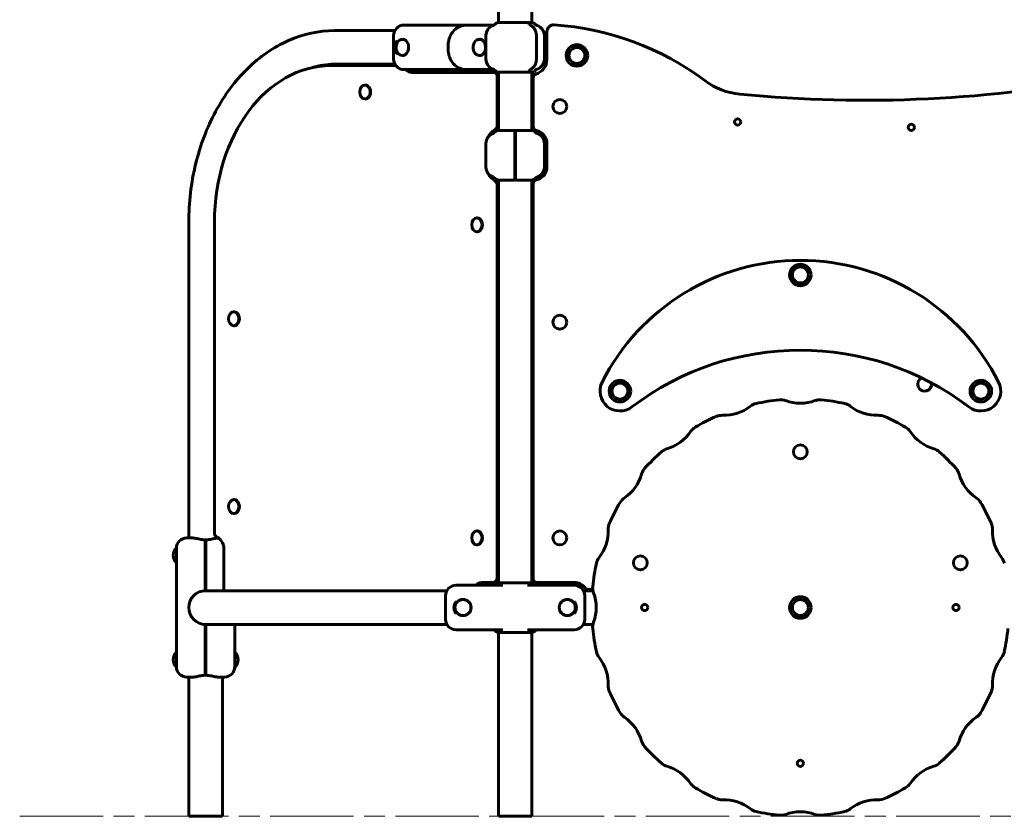
# Model space of a CAD drawing. Units: millimetres. Extents: x 2410 to 8298, y 685 to 8334.
# Drawn here: x 2410 to 3825, y 5676 to 6821 of the extents above; entities that cross this region are included whole.
import ezdxf

# ---------------------------------------------------------------- set-up
doc = ezdxf.new("R2010")
doc.units = ezdxf.units.MM
doc.header["$LTSCALE"] = 30
doc.linetypes.add('CHAIN', pattern=[0.3543, 0.2362, -0.0295, 0.0591, -0.0295])
doc.linetypes.add('DOUBLE_DASH_CHAIN', pattern=[1.2403, 0.6614, -0.0827, 0.1654, -0.0827, 0.1654, -0.0827])
doc.layers.add('Płaszczyzna konstrukcyjna (ISO)', color=7, linetype='DOUBLE_DASH_CHAIN', lineweight=18)
doc.layers.add('Widoczne (ISO)', color=7, linetype='Continuous', lineweight=60)

msp = doc.modelspace()

# ---------------------------------------------------------------- linework, layer by layer
at = {"layer": 'Płaszczyzna konstrukcyjna (ISO)', "linetype": 'CHAIN', "ltscale": 16.934801}
msp.add_line((2409.7, 5676.2), (5249.7, 5676.2), dxfattribs=at)
at = {"layer": 'Widoczne (ISO)'}
for p, q in [((3097.8, 6816.8), (3097.8, 6836.2)), ((3146.1, 6816.8), (3146.1, 6836.2)), ((2995.7, 6813.2), (2962.2, 6813.2)), ((3006.4, 6813.2), (2995.7, 6813.2)), ((3021, 6813.2), (3006.4, 6813.2)), ((3044.6, 6813.2), (3021, 6813.2)), ((3046.9, 6813.2), (3044.6, 6813.2)), ((3050.1, 6813), (3058.6, 6813)), ((3088.6, 6813.2), (3060.5, 6813.2)), ((3091.7, 6813.2), (3088.6, 6813.2)), ((3139.8, 6816.8), (3096.8, 6816.8)), ((3147.1, 6816.8), (3141.4, 6816.8)), ((2863.6, 6805.3), (2949, 6805.3)), ((2947.2, 6764.2), (2947.2, 6798.2)), ((3079.9, 6764.2), (3079.9, 6798.2)), ((3152.4, 6764.2), (3152.4, 6798.2)), ((3163.9, 6798.2), (3163.9, 6764.2)), ((3167.5, 6803.5), (3167.5, 6764.2)), ((2961.8, 6792.7), (2959.5, 6792.7)), ((3025.5, 6779.2), (3025.5, 6783.2)), ((3072.5, 6792.7), (3070.2, 6792.7)), ((2961.8, 6769.7), (2959.5, 6769.7)), ((3072.5, 6769.7), (3070.2, 6769.7)), ((2950.3, 6755), (2856.9, 6755)), ((2863.6, 6757), (2897.1, 6757)), ((2897.1, 6757), (2926.8, 6757)), ((2897.1, 6755), (2897.1, 6757)), ((2926.8, 6757), (2926.8, 6755)), ((2928.2, 6757), (2926.8, 6757)), ((2928.2, 6757), (2949, 6757)), ((2929.5, 6755), (2929.5, 6757)), ((2962.2, 6749.2), (2995.7, 6749.2)), ((3092.2, 6745.2), (2973.6, 6745.2)), ((2995.7, 6749.2), (3006.4, 6749.2)), ((3006.4, 6749.2), (3021, 6749.2)), ((3021, 6749.2), (3044.6, 6749.2)), ((3044.6, 6749.2), (3046.9, 6749.2)), ((3058.6, 6749.3), (3050.1, 6749.3)), ((3060.5, 6749.2), (3088.6, 6749.2)), ((3088.6, 6749.2), (3091.7, 6749.2)), ((3097.5, 6745.2), (3092.2, 6745.2)), ((3095.9, 6668.5), (3095.9, 6740.2)), ((3096.8, 6745.5), (3139.8, 6745.5)), ((3097.8, 6661.8), (3097.8, 6745.5)), ((3141.4, 6745.5), (3147.1, 6745.5)), ((3146.1, 6716.2), (3146.1, 6745.5)), ((3147.9, 6737.9), (3147.9, 6666.9)), ((2906.6, 6727), (2906, 6727)), ((3147.9, 6722.2), (3146.1, 6723)), ((3146.1, 6676.2), (3146.1, 6716.2)), ((3146.1, 6716.2), (3147.9, 6716.2)), ((2906.6, 6707), (2906, 6707)), ((3147.9, 6676.2), (3146.1, 6676.2)), ((3146.1, 6661.8), (3146.1, 6676.2)), ((3120.8, 6661.8), (3096.8, 6661.8)), ((3121.4, 6658.3), (3121.4, 6661.1)), ((3121.4, 6656.5), (3121.4, 6658.3)), ((3121.4, 6643.2), (3121.4, 6656.5)), ((3122.4, 6661.1), (3122.4, 6658.3)), ((3122.4, 6658.3), (3122.4, 6656.5)), ((3122.4, 6656.5), (3122.4, 6643.2)), ((3147.1, 6661.8), (3123.1, 6661.8)), ((3151.4, 6662.1), (3154.3, 6661.2)), ((3156, 6660.5), (3159.3, 6654)), ((3079.9, 6609.2), (3079.9, 6643.2)), ((3121.4, 6609.2), (3121.4, 6643.2)), ((3122.4, 6643.2), (3122.4, 6609.2)), ((3163.8, 6644.8), (3167.5, 6637.4)), ((3163.9, 6643.2), (3163.9, 6609.2)), ((3167.5, 6643.2), (3167.5, 6609.2)), ((3163.9, 6637.7), (3164, 6637.7)), ((3163.9, 6614.7), (3164, 6614.7)), ((3166.2, 6616.6), (3167.5, 6615.9)), ((3121.4, 6595.8), (3121.4, 6609.2)), ((3122.4, 6609.2), (3122.4, 6595.8)), ((3165.2, 6603.8), (3163.1, 6599.2)), ((3163.1, 6599.2), (3164.3, 6598.7)), ((3163.2, 6604.7), (3166.5, 6603.2)), ((3167.4, 6607.2), (3163.9, 6608.8)), ((3095.9, 6018.5), (3095.9, 6583.8)), ((3096.8, 6590.5), (3120.8, 6590.5)), ((3097.8, 6011.8), (3097.8, 6590.5)), ((3121.4, 6594), (3121.4, 6595.8)), ((3121.4, 6591.2), (3121.4, 6594)), ((3122.4, 6595.8), (3122.4, 6594)), ((3122.4, 6594), (3122.4, 6591.2)), ((3123.1, 6590.5), (3147.1, 6590.5)), ((3146.1, 6406.2), (3146.1, 6590.5)), ((3147.9, 6585.4), (3147.9, 6017.2)), ((3154.6, 6591.2), (3151.3, 6590.1)), ((2652.8, 6076.2), (2652.8, 6530.2)), ((2689.7, 6530.2), (2689.7, 6082.9)), ((3067.5, 6536.2), (3066.9, 6536.2)), ((3067.5, 6516.2), (3066.9, 6516.2)), ((2718, 6401.2), (2717.3, 6401.2)), ((3146.1, 6366.2), (3146.1, 6406.2)), ((3146.1, 6406.2), (3147.9, 6406.2)), ((2718, 6381.2), (2717.3, 6381.2)), ((3147.9, 6366.2), (3146.1, 6366.2)), ((3146.1, 6096.2), (3146.1, 6366.2)), ((2718, 6131.2), (2717.3, 6131.2)), ((2718, 6111.2), (2717.3, 6111.2)), ((3146.1, 6056.2), (3146.1, 6096.2)), ((3146.1, 6096.2), (3147.9, 6096.2)), ((2658.4, 6076.2), (2649.9, 6076.2)), ((2676.4, 6073.1), (2676.4, 6061.2)), ((2677.4, 6061.2), (2677.4, 6073.1)), ((2695.5, 6076.2), (2695.5, 6076.2)), ((3067.5, 6086.2), (3066.9, 6086.2)), ((2634.9, 6063.9), (2634.9, 6062.1)), ((2634.9, 6062.1), (2634.9, 6061.2)), ((2634.9, 6061.2), (2634.9, 5891.2)), ((2676.4, 6008.4), (2676.4, 6061.2)), ((2677.4, 6061.2), (2677.4, 6008.4)), ((2703, 6061.2), (2703, 6002.2)), ((3067.5, 6066.2), (3066.9, 6066.2)), ((3147.9, 6056.2), (3146.1, 6056.2)), ((3146.1, 6011.8), (3146.1, 6056.2)), ((2676.4, 6021.2), (2677.4, 6021.2)), ((2676.4, 6004.2), (2676.4, 6008.4)), ((2676.4, 6000.3), (2676.4, 6004.2)), ((2677.4, 6008.4), (2677.4, 6004.2)), ((2677.4, 6004.2), (2677.4, 6000.3)), ((3104.2, 6008.2), (3036.9, 6008.2)), ((3074.7, 6012.2), (3091.8, 6012.2)), ((3091.8, 6012.2), (3097.1, 6012.2)), ((3147.1, 6011.8), (3096.8, 6011.8)), ((3206.9, 6008.2), (3139.6, 6008.2)), ((3152.9, 6012.2), (3206.9, 6012.2)), ((3226.4, 6002.2), (3233.4, 6002.2)), ((2676.4, 6000.3), (2676.4, 6000.3)), ((2703.3, 6000.3), (2676.9, 6000.3)), ((2677.4, 6000.3), (2677.4, 6000.3)), ((2913.3, 6000.3), (2703.3, 6000.3)), ((2976.9, 6000.3), (2913.3, 6000.3)), ((3023.7, 6000.3), (2976.9, 6000.3)), ((3021.9, 5993.2), (3021.9, 5959.2)), ((3233.7, 6000.3), (3220.1, 6000.3)), ((3221.9, 5959.2), (3221.9, 5993.2)), ((2676.4, 5952), (2676.4, 5952)), ((2676.4, 5948.1), (2676.4, 5952)), ((2676.4, 5943.9), (2676.4, 5948.1)), ((2676.9, 5952), (2703.3, 5952)), ((2677.4, 5952), (2677.4, 5952)), ((2677.4, 5952), (2677.4, 5948.1)), ((2677.4, 5948.1), (2677.4, 5943.9)), ((2913.3, 5952), (2703.3, 5952)), ((2718.9, 5891.2), (2718.9, 5952)), ((2913.3, 5952), (2976.9, 5952)), ((3023.7, 5952), (2976.9, 5952)), ((3233.7, 5952), (3220.1, 5952)), ((2676.4, 5891.2), (2676.4, 5943.9)), ((2677.4, 5931.2), (2676.4, 5931.2)), ((2677.4, 5943.9), (2677.4, 5891.2)), ((3036.9, 5944.2), (3104.2, 5944.2)), ((3096.8, 5940.5), (3147.1, 5940.5)), ((3097.8, 5676.2), (3097.8, 5940.5)), ((3139.6, 5944.2), (3206.9, 5944.2)), ((3146.1, 5676.2), (3146.1, 5940.5)), ((2634.9, 5891.2), (2634.9, 5890.2)), ((2634.9, 5890.2), (2634.9, 5888.5)), ((2676.4, 5891.2), (2676.4, 5879.2)), ((2677.4, 5879.2), (2677.4, 5891.2)), ((2718.9, 5890.2), (2718.9, 5891.2)), ((2718.9, 5888.5), (2718.9, 5890.2)), ((2649.9, 5876.2), (2658.4, 5876.2)), ((2652.8, 5676.2), (2652.8, 5876.2)), ((2695.5, 5876.2), (2703.9, 5876.2)), ((2701.1, 5676.2), (2701.1, 5876.2)), ((2701.1, 5676.2), (2652.8, 5676.2)), ((3146.1, 5676.2), (3097.8, 5676.2))]:
    msp.add_line(p, q, dxfattribs=at)
for centre, radius in [((3210.7, 6769.6), 15.5), ((3210.7, 6769.6), 11.5), ((3186.1, 6696.2), 10), ((3441.7, 6674), 4.5), ((3691.5, 6666.2), 4.5), ((3531.9, 6454.1), 15.5), ((3531.9, 6454.1), 11.5), ((3186.1, 6386.2), 10), ((3272.5, 6287.2), 15.5), ((3272.5, 6287.2), 11.5), ((3791.4, 6287.2), 15.5), ((3791.4, 6287.2), 11.5), ((3531.9, 6199.9), 10), ((3186.1, 6076.2), 10), ((3301.9, 6040.3), 10), ((3761.9, 6040.3), 10), ((3046.9, 5976.2), 11.7), ((3046.9, 5976.2), 11.5), ((3196.9, 5976.2), 11.7), ((3196.9, 5976.2), 11.5), ((3531.9, 5976.2), 15.5), ((3531.9, 5976.2), 11.5), ((3308.1, 5976.2), 4.5), ((3755.7, 5976.2), 4.5), ((3531.9, 5752.4), 4.5)]:
    msp.add_circle(centre, radius, dxfattribs=at)
for centre, radius, start, end in [((2962.2, 6798.2), 15, 90, 180), ((3094.9, 6798.2), 15, 108.0995, 180), ((3088.7, 6817.2), 5, 288.0995, 319.561), ((3100.1, 6807.4), 10, 111.8739, 139.561), ((3096.8, 6815.8), 1, 90, 111.8739), ((3147.1, 6815.8), 1, 68.1261, 90), ((3143.7, 6807.4), 10, 40.439, 68.1261), ((3155.1, 6817.2), 5, 220.439, 251.9005), ((3148.9, 6798.2), 15, 0, 71.9005), ((3177.5, 6803.5), 10, 86.4392, 180), ((3153.2, 6413.5), 400.7, 52.9977, 86.4392), ((2962.2, 6764.2), 15, 180, 270), ((3094.9, 6764.2), 15, 180, 251.9005), ((3145.1, 6764.2), 22.4, 286.6507, 0), ((3148.9, 6764.2), 15, 288.0995, 0), ((3088.7, 6745.1), 5, 40.439, 71.9005), ((3100.1, 6754.9), 10, 220.439, 248.1261), ((3096.8, 6746.5), 1, 248.1261, 270), ((3147.1, 6746.5), 1, 270, 291.8739), ((3143.7, 6754.9), 10, 291.8739, 319.561), ((3152.9, 6737.9), 5, 106.6507, 180), ((3155.1, 6745.1), 5, 108.0995, 139.561), ((3625.5, 8575.7), 1870.6, 264.4608, 281.0497), ((3454.6, 6813.4), 100, 232.9977, 264.4608), ((3152.9, 6666.9), 5, 180, 252.0908), ((3094.9, 6643.2), 15, 108.0995, 180), ((3088.7, 6662.2), 5, 288.0995, 319.561), ((3100.1, 6652.4), 10, 111.8739, 139.561), ((3096.8, 6660.8), 1, 90, 111.8739), ((3147.1, 6660.8), 1, 68.1261, 90), ((3143.7, 6652.4), 10, 40.439, 68.1261), ((3155.1, 6662.2), 5, 220.439, 251.9005), ((3148.9, 6643.2), 15, 0, 71.9005), ((3148.4, 6643.1), 19.1, 0.2648, 72.0908), ((3164, 6636.7), 1, 45.4855, 90), ((3153.7, 6626.2), 15.7, 28.6917, 45.4855), ((3164, 6615.7), 1, 270, 314.5145), ((3153.7, 6626.2), 15.7, 314.5145, 331.3083), ((3094.9, 6609.2), 15, 180, 251.9005), ((3148.9, 6609.2), 15, 288.0995, 0), ((3148.4, 6609.3), 19.1, 288.7767, 359.6626), ((3183.7, 6592.7), 21.7, 162.4231, 170.6862), ((3088.7, 6590.1), 5, 40.439, 71.9005), ((3100.1, 6599.9), 10, 220.439, 248.1261), ((3096.8, 6591.5), 1, 248.1261, 270), ((3147.1, 6591.5), 1, 270, 291.8739), ((3143.7, 6599.9), 10, 291.8739, 319.561), ((3152.9, 6585.4), 5, 108.7767, 180), ((3155.1, 6590.1), 5, 108.0995, 139.561), ((3531.9, 6155.3), 319.7, 26.9487, 153.0513), ((3531.9, 5946.4), 399.7, 52.714, 127.286), ((3272.5, 6287.2), 28.6, 153.0513, 307.286), ((3710.6, 6297.2), 10, 115.9758, 10.0257), ((3791.4, 6287.2), 28.6, 232.714, 26.9487), ((3531.9, 5976.2), 300, 95.7516, 102.2484), ((3503.9, 6254.7), 20, 69.5299, 95.7516), ((3531.9, 6329.9), 60.2, 249.5299, 290.4701), ((3560, 6254.7), 20, 84.2484, 110.4701), ((3531.9, 5976.2), 300, 77.7516, 84.2484), ((3422.6, 6312.6), 60.2, 267.5299, 308.4701), ((3472.5, 6249.8), 20, 102.2484, 128.4701), ((3591.3, 6249.8), 20, 51.5299, 77.7516), ((3641.2, 6312.6), 60.2, 231.5299, 272.4701), ((3531.9, 5976.2), 300, 113.7516, 120.2484), ((3419.2, 6232.4), 20, 87.5299, 113.7516), ((3644.7, 6232.4), 20, 66.2484, 92.4701), ((3531.9, 5976.2), 300, 59.7516, 66.2484), ((3324, 6262.4), 60.2, 285.5299, 326.4701), ((3390.9, 6218), 20, 120.2484, 146.4701), ((3673, 6218), 20, 33.5299, 59.7516), ((3739.9, 6262.4), 60.2, 213.5299, 254.4701), ((3531.9, 5976.2), 300, 131.7516, 138.2484), ((3345.5, 6185), 20, 105.5299, 131.7516), ((3718.4, 6185), 20, 48.2484, 74.4701), ((3531.9, 5976.2), 300, 41.7516, 48.2484), ((3323, 6162.6), 20, 138.2484, 164.4701), ((3740.8, 6162.6), 20, 15.5299, 41.7516), ((3245.7, 6184.1), 60.2, 303.5299, 344.4701), ((3818.1, 6184.1), 60.2, 195.5299, 236.4701), ((3290.1, 6117.2), 20, 123.5299, 149.7516), ((3773.8, 6117.2), 20, 30.2484, 56.4701), ((3531.9, 5976.2), 300, 149.7516, 156.2484), ((3531.9, 5976.2), 300, 23.7516, 30.2484), ((3195.5, 6085.5), 60.2, 321.5299, 2.4701), ((3275.6, 6088.9), 20, 156.2484, 182.4701), ((3788.2, 6088.9), 20, 357.5299, 23.7516), ((3868.4, 6085.5), 60.2, 177.5299, 218.4701), ((2649.9, 6061.2), 15, 90, 180), ((2646, 6051.2), 15.7, 134.5145, 225.4855), ((2635.8, 6063.3), 1, 122.3982, 147.0201), ((3258.3, 6035.6), 20, 141.5299, 167.7516), ((3805.6, 6035.6), 20, 12.2484, 38.4701), ((3531.9, 5976.2), 300, 167.7516, 174.2484), ((3152.9, 6017.2), 5, 180, 270), ((3036.9, 5993.2), 15, 90, 180), ((3206.9, 5993.2), 19, 35.6853, 90), ((3206.9, 5993.2), 15, 0, 90), ((3226.4, 6007.2), 5, 215.6853, 270), ((3253.3, 6004.2), 20, 174.2484, 200.4701), ((2676.9, 5976.2), 24.2, 90, 270), ((3178.2, 5976.2), 60.2, 339.5299, 20.4701), ((3046.9, 5976.2), 12.7, 149.1834, 210.8166), ((3196.9, 5976.2), 12.7, 329.1834, 30.8166), ((3036.9, 5959.2), 15, 180, 270), ((3206.9, 5959.2), 15, 270, 0), ((3253.3, 5948.1), 20, 159.5299, 185.7516), ((3531.9, 5976.2), 300, 185.7516, 192.2484), ((3531.9, 5976.2), 300, 347.7516, 354.2484), ((2646, 5901.2), 15.7, 134.5145, 225.4855), ((2707.9, 5901.2), 15.7, 314.5145, 45.4855), ((3258.3, 5916.7), 20, 192.2484, 218.4701), ((3195.5, 5866.8), 60.2, 357.5299, 38.4701), ((3868.4, 5866.8), 60.2, 141.5299, 182.4701), ((3805.6, 5916.7), 20, 321.5299, 347.7516), ((2649.9, 5891.2), 15, 180, 270), ((2635.8, 5889), 1, 212.9799, 237.6018), ((2703.9, 5891.2), 15, 270, 0), ((2718.1, 5889), 1, 302.3982, 327.0201), ((3275.6, 5863.4), 20, 177.5299, 203.7516), ((3788.2, 5863.4), 20, 336.2484, 2.4701), ((3531.9, 5976.2), 300, 203.7516, 210.2484), ((3531.9, 5976.2), 300, 329.7516, 336.2484), ((3290.1, 5835.1), 20, 210.2484, 236.4701), ((3245.7, 5768.2), 60.2, 15.5299, 56.4701), ((3818.1, 5768.2), 60.2, 123.5299, 164.4701), ((3773.8, 5835.1), 20, 303.5299, 329.7516), ((3323, 5789.7), 20, 195.5299, 221.7516), ((3531.9, 5976.2), 300, 221.7516, 228.2484), ((3531.9, 5976.2), 300, 311.7516, 318.2484), ((3740.8, 5789.7), 20, 318.2484, 344.4701), ((3345.5, 5767.3), 20, 228.2484, 254.4701), ((3324, 5690), 60.2, 33.5299, 74.4701), ((3739.9, 5690), 60.2, 105.5299, 146.4701), ((3718.4, 5767.3), 20, 285.5299, 311.7516), ((3390.9, 5734.3), 20, 213.5299, 239.7516), ((3673, 5734.3), 20, 300.2484, 326.4701), ((3531.9, 5976.2), 300, 239.7516, 246.2484), ((3531.9, 5976.2), 300, 293.7516, 300.2484), ((3419.2, 5719.9), 20, 246.2484, 272.4701), ((3422.6, 5639.7), 60.2, 51.5299, 92.4701), ((3641.2, 5639.7), 60.2, 87.5299, 128.4701), ((3644.7, 5719.9), 20, 267.5299, 293.7516), ((3472.5, 5702.5), 20, 231.5299, 257.7516), ((3531.9, 5976.2), 300, 257.7516, 264.2484), ((3503.9, 5697.6), 20, 264.2484, 290.4701), ((3531.9, 5622.4), 60.2, 69.5299, 110.4701), ((3560, 5697.6), 20, 249.5299, 275.7516), ((3531.9, 5976.2), 300, 275.7516, 282.2484), ((3591.3, 5702.5), 20, 282.2484, 308.4701)]:
    msp.add_arc(centre, radius, start, end, dxfattribs=at)
for centre, major_axis, start_param, end_param in [((2856.9, 6530.2), (0, 224.8), 0, 1.570796), ((2973.6, 6764.2), (0, -19), 5.62234, 6.283185), ((2978.9, 6764.2), (0, -19), 5.62234, 6.283185), ((3092.2, 6740.2), (0, 5), 4.712389, 6.283185), ((3097.5, 6740.2), (0, 5), 6.21806, 6.283185), ((2906.6, 6717), (0, -10), 0, 3.141593), ((3067.5, 6526.2), (0, -10), 0, 3.141593), ((2718, 6391.2), (0, -10), 0, 3.141593), ((2718, 6121.2), (0, -10), 0, 3.141593), ((3067.5, 6076.2), (0, -10), 0, 3.141593), ((2706.7, 6002.2), (0, 5), 1.570796, 1.949805)]:
    msp.add_ellipse(centre, major_axis=major_axis, ratio=0.74371, start_param=start_param, end_param=end_param, dxfattribs=at)
for centre in [(2906, 6717), (3066.9, 6526.2), (2717.3, 6391.2), (2717.3, 6121.2), (3066.9, 6076.2)]:
    msp.add_ellipse(centre, major_axis=(0, -10), ratio=0.74371, dxfattribs=at)
for points, knots in [([(3046, 6812.5), (3043.5, 6811.8), (3041, 6810.8), (3036.6, 6808), (3034.6, 6806.2), (3031.2, 6802.2), (3029.9, 6800.1), (3027.7, 6795.6), (3026.9, 6793.3), (3025.8, 6788.5), (3025.5, 6786.1), (3025.5, 6783.5), (3025.5, 6783.3), (3025.5, 6783.2)], [4.894544, 4.894544, 4.894544, 4.894544, 5.150919, 5.150919, 5.428648, 5.428648, 5.706376, 5.706376, 5.984104, 5.984104, 6.261832, 6.261832, 6.283185, 6.283185, 6.283185, 6.283185]), ([(3050.1, 6813), (3049.9, 6813), (3049.6, 6813), (3049, 6812.9), (3048.8, 6812.9), (3048.2, 6812.9), (3047.9, 6812.8), (3047.4, 6812.7), (3047.1, 6812.7), (3046.6, 6812.6), (3046.3, 6812.5), (3046, 6812.5)], [4.712389, 4.712389, 4.712389, 4.712389, 4.74882, 4.74882, 4.785251, 4.785251, 4.821682, 4.821682, 4.858113, 4.858113, 4.8945441, 4.8945441, 4.8945441, 4.8945441]), ([(3058.5, 6813), (3058.7, 6813), (3059, 6813), (3059.3, 6813.1), (3059.4, 6813.1), (3059.5, 6813.1)], [1.349267, 1.349267, 1.349267, 1.349267, 1.4383651, 1.4383651, 1.4597977, 1.4597977, 1.4597977, 1.4597977]), ([(3139.9, 6816.7), (3139.9, 6816.7), (3139.9, 6816.7), (3139.9, 6816.8), (3139.9, 6816.8), (3139.8, 6816.8), (3139.8, 6816.8), (3139.8, 6816.8)], [-0.19388795, -0.19388795, -0.19388795, -0.19388795, -0.19325805, -0.19325805, -0.14775688, -0.14775688, -0.14324499, -0.14324499, -0.14324499, -0.14324499]), ([(3143, 6813.8), (3142.9, 6814.1), (3142.7, 6814.3), (3142.3, 6814.8), (3142.1, 6815), (3141.7, 6815.5), (3141.5, 6815.7), (3141.1, 6816), (3140.8, 6816.2), (3140.3, 6816.5), (3140.1, 6816.7), (3139.8, 6816.8)], [5.628589, 5.628589, 5.628589, 5.628589, 5.7207673, 5.7207673, 5.8129455, 5.8129455, 5.9051238, 5.9051238, 5.9973021, 5.9973021, 6.0894804, 6.0894804, 6.0894804, 6.0894804]), ([(3140.5, 6816.4), (3140.5, 6816.5), (3140.6, 6816.5), (3140.7, 6816.6), (3140.9, 6816.7), (3141.1, 6816.8), (3141.3, 6816.8), (3141.6, 6816.8), (3141.7, 6816.8), (3141.9, 6816.7), (3141.9, 6816.7), (3141.9, 6816.7)], [-0.1533537, -0.1533537, -0.1533537, -0.1533537, -0.1332876, -0.1332876, -0.0898813, -0.0898813, -0.0459447, -0.0459447, 0, 0, 0.000636, 0.000636, 0.000636, 0.000636]), ([(3144.6, 6812.4), (3144.5, 6812.4), (3144.4, 6812.5), (3144.2, 6812.6), (3144.1, 6812.7), (3143.8, 6812.9), (3143.7, 6813), (3143.5, 6813.2), (3143.4, 6813.3), (3143.2, 6813.5), (3143.1, 6813.7), (3143, 6813.8)], [0, 0, 0, 0, 0.0657421, 0.0657421, 0.1314842, 0.1314842, 0.1972263, 0.1972263, 0.2629684, 0.2629684, 0.3287105, 0.3287105, 0.3287105, 0.3287105]), ([(3152.4, 6798.2), (3152.4, 6798.8), (3152.4, 6799.4), (3152.3, 6800.6), (3152.2, 6801.2), (3151.9, 6802.4), (3151.8, 6803), (3151.5, 6804.2), (3151.3, 6804.7), (3150.8, 6805.8), (3150.6, 6806.4), (3150, 6807.4), (3149.7, 6807.9), (3149.1, 6808.8), (3148.7, 6809.2), (3148, 6810), (3147.6, 6810.4), (3146.8, 6811.1), (3146.4, 6811.4), (3145.5, 6811.9), (3145.1, 6812.2), (3144.6, 6812.4)], [0, 0, 0, 0, 0.174903, 0.174903, 0.349807, 0.349807, 0.52471, 0.52471, 0.699613, 0.699613, 0.874517, 0.874517, 1.04942, 1.04942, 1.224323, 1.224323, 1.399227, 1.399227, 1.57413, 1.57413, 1.749033, 1.749033, 1.749033, 1.749033]), ([(2652.8, 6530.2), (2652.8, 6558.3), (2656.1, 6586.5), (2669.1, 6640.3), (2678.8, 6665.9), (2703.9, 6712.4), (2719.3, 6733.2), (2754.7, 6767.8), (2774.8, 6781.6), (2817.3, 6800.2), (2839.7, 6805.1), (2862.7, 6805.3), (2863.1, 6805.3), (2863.6, 6805.3)], [3.141593, 3.141593, 3.141593, 3.141593, 3.455752, 3.455752, 3.769911, 3.769911, 4.08407, 4.08407, 4.39823, 4.39823, 4.706179, 4.706179, 4.712389, 4.712389, 4.712389, 4.712389]), ([(2952.2, 6771.7), (2952.1, 6771.8), (2952.1, 6771.9), (2951.5, 6772.8), (2951, 6773.7), (2950.3, 6775.7), (2950.1, 6776.8), (2949.8, 6778.9), (2949.7, 6780.1), (2949.7, 6782.2), (2949.8, 6783.4), (2950.1, 6785.5), (2950.3, 6786.6), (2951, 6788.6), (2951.5, 6789.5), (2952.1, 6790.4), (2952.1, 6790.5), (2952.2, 6790.6)], [3.467799, 3.467799, 3.467799, 3.467799, 3.497516, 3.497516, 3.825778, 3.825778, 4.15404, 4.15404, 4.482302, 4.482302, 4.810564, 4.810564, 5.138826, 5.138826, 5.467088, 5.467088, 5.496805, 5.496805, 5.496805, 5.496805]), ([(2959.5, 6792.7), (2958.6, 6792.7), (2957.7, 6792.5), (2956, 6791.7), (2955.1, 6791.2), (2953.6, 6789.8), (2953, 6788.9), (2951.9, 6786.9), (2951.4, 6785.8), (2950.9, 6783.5), (2950.7, 6782.2), (2950.7, 6779.8), (2950.9, 6778.5), (2951.5, 6776.2), (2952, 6775.1), (2953.2, 6773.1), (2953.9, 6772.3), (2955.5, 6770.9), (2956.3, 6770.4), (2958, 6769.8), (2958.8, 6769.7), (2959.5, 6769.7)], [1.570796, 1.570796, 1.570796, 1.570796, 1.870701, 1.870701, 2.178139, 2.178139, 2.498638, 2.498638, 2.826279, 2.826279, 3.15568, 3.15568, 3.485237, 3.485237, 3.814588, 3.814588, 4.141863, 4.141863, 4.461029, 4.461029, 4.712389, 4.712389, 4.712389, 4.712389]), ([(2960.3, 6792.9), (2961.2, 6792.9), (2962.1, 6792.6), (2963.9, 6791.8), (2964.7, 6791.2), (2966.1, 6789.6), (2966.8, 6788.7), (2967.8, 6786.6), (2968.2, 6785.5), (2968.6, 6783.1), (2968.8, 6781.9), (2968.7, 6779.4), (2968.5, 6778.2), (2967.8, 6775.8), (2967.4, 6774.8), (2966.3, 6772.8), (2965.6, 6772), (2964.1, 6770.7), (2963.3, 6770.2), (2961.8, 6769.6), (2961, 6769.5), (2960.3, 6769.5)], [4.712389, 4.712389, 4.712389, 4.712389, 5.05714, 5.05714, 5.387755, 5.387755, 5.703982, 5.703982, 6.015794, 6.015794, 6.326982, 6.326982, 6.638185, 6.638185, 6.949408, 6.949408, 7.26184, 7.26184, 7.580588, 7.580588, 7.853982, 7.853982, 7.853982, 7.853982]), ([(3070.2, 6792.7), (3069.3, 6792.7), (3068.4, 6792.5), (3066.6, 6791.7), (3065.8, 6791.2), (3064.3, 6789.8), (3063.6, 6788.9), (3062.5, 6786.9), (3062.1, 6785.8), (3061.5, 6783.5), (3061.4, 6782.2), (3061.4, 6779.8), (3061.6, 6778.5), (3062.2, 6776.2), (3062.6, 6775.1), (3063.8, 6773.1), (3064.5, 6772.3), (3066.1, 6770.9), (3067, 6770.4), (3068.7, 6769.8), (3069.4, 6769.7), (3070.2, 6769.7)], [4.712389, 4.712389, 4.712389, 4.712389, 5.012294, 5.012294, 5.319731, 5.319731, 5.640231, 5.640231, 5.967872, 5.967872, 6.297272, 6.297272, 6.62683, 6.62683, 6.956181, 6.956181, 7.283455, 7.283455, 7.602621, 7.602621, 7.853982, 7.853982, 7.853982, 7.853982]), ([(3070.9, 6792.9), (3071.5, 6792.9), (3072.1, 6792.8), (3073.2, 6792.4), (3073.8, 6792.2), (3074.9, 6791.5), (3075.4, 6791.1), (3076.3, 6790.1), (3076.8, 6789.6), (3077.6, 6788.3), (3078, 6787.6), (3078.3, 6786.9)], [1.570796, 1.570796, 1.570796, 1.570796, 1.784237, 1.784237, 1.997678, 1.997678, 2.211118, 2.211118, 2.424559, 2.424559, 2.637999, 2.637999, 2.637999, 2.637999]), ([(3078.3, 6786.9), (3078.6, 6786.2), (3078.8, 6785.5), (3079.1, 6784), (3079.1, 6783.2), (3079.2, 6781.6), (3079.2, 6780.7), (3079.1, 6779.1), (3079.1, 6778.3), (3078.8, 6776.8), (3078.5, 6776.1), (3078.3, 6775.4)], [0.917163, 0.917163, 0.917163, 0.917163, 1.172407, 1.172407, 1.427651, 1.427651, 1.682894, 1.682894, 1.938138, 1.938138, 2.193382, 2.193382, 2.193382, 2.193382]), ([(3046, 6749.8), (3043.5, 6750.5), (3041, 6751.5), (3036.6, 6754.3), (3034.6, 6756.1), (3031.2, 6760.1), (3029.9, 6762.2), (3027.7, 6766.7), (3026.9, 6769), (3025.8, 6773.8), (3025.5, 6776.2), (3025.5, 6778.8), (3025.5, 6779), (3025.5, 6779.2)], [4.894544, 4.894544, 4.894544, 4.894544, 5.150919, 5.150919, 5.428648, 5.428648, 5.706376, 5.706376, 5.984104, 5.984104, 6.261832, 6.261832, 6.283185, 6.283185, 6.283185, 6.283185]), ([(3078.3, 6775.4), (3078, 6774.7), (3077.6, 6774), (3076.8, 6772.7), (3076.3, 6772.2), (3075.4, 6771.2), (3074.9, 6770.8), (3073.8, 6770.1), (3073.2, 6769.9), (3072.1, 6769.5), (3071.5, 6769.5), (3070.9, 6769.5)], [3.645186, 3.645186, 3.645186, 3.645186, 3.858627, 3.858627, 4.072067, 4.072067, 4.285508, 4.285508, 4.498948, 4.498948, 4.712389, 4.712389, 4.712389, 4.712389]), ([(2830.5, 6752.2), (2840.7, 6755.2), (2851.1, 6756.8), (2862.1, 6757), (2862.9, 6757), (2863.6, 6757)], [4.4969308, 4.4969308, 4.4969308, 4.4969308, 4.698243, 4.698243, 4.712389, 4.712389, 4.712389, 4.712389]), ([(3144.6, 6749.9), (3145.1, 6750.1), (3145.5, 6750.4), (3146.4, 6750.9), (3146.8, 6751.2), (3147.6, 6751.9), (3148, 6752.3), (3148.7, 6753.1), (3149.1, 6753.5), (3149.7, 6754.5), (3150, 6755), (3150.6, 6756), (3150.8, 6756.5), (3151.3, 6757.6), (3151.5, 6758.2), (3151.8, 6759.3), (3151.9, 6759.9), (3152.2, 6761.1), (3152.3, 6761.7), (3152.4, 6762.9), (3152.4, 6763.5), (3152.4, 6764.2)], [0, 0, 0, 0, 0.174898, 0.174898, 0.349795, 0.349795, 0.524693, 0.524693, 0.69959, 0.69959, 0.874488, 0.874488, 1.049386, 1.049386, 1.224283, 1.224283, 1.399181, 1.399181, 1.574078, 1.574078, 1.748976, 1.748976, 1.748976, 1.748976]), ([(3046, 6749.8), (3046.3, 6749.8), (3046.6, 6749.7), (3047.1, 6749.6), (3047.4, 6749.6), (3047.9, 6749.5), (3048.2, 6749.4), (3048.8, 6749.4), (3049, 6749.4), (3049.6, 6749.3), (3049.9, 6749.3), (3050.1, 6749.3)], [1.3886413, 1.3886413, 1.3886413, 1.3886413, 1.4250723, 1.4250723, 1.4615033, 1.4615033, 1.4979343, 1.4979343, 1.5343653, 1.5343653, 1.5707963, 1.5707963, 1.5707963, 1.5707963]), ([(3059.5, 6749.2), (3059.4, 6749.2), (3059.3, 6749.2), (3059, 6749.3), (3058.7, 6749.3), (3058.5, 6749.3)], [0.1218814, 0.1218814, 0.1218814, 0.1218814, 0.1433141, 0.1433141, 0.2324121, 0.2324121, 0.2324121, 0.2324121]), ([(3139.8, 6745.5), (3140.1, 6745.6), (3140.3, 6745.8), (3140.8, 6746.1), (3141.1, 6746.3), (3141.5, 6746.6), (3141.7, 6746.8), (3142.1, 6747.3), (3142.3, 6747.5), (3142.7, 6748), (3142.9, 6748.2), (3143, 6748.5)], [5.1676976, 5.1676976, 5.1676976, 5.1676976, 5.2598759, 5.2598759, 5.3520542, 5.3520542, 5.4442324, 5.4442324, 5.5364107, 5.5364107, 5.628589, 5.628589, 5.628589, 5.628589]), ([(3139.8, 6745.5), (3139.8, 6745.5), (3139.8, 6745.5), (3139.9, 6745.5), (3139.9, 6745.5), (3139.9, 6745.6), (3139.9, 6745.6), (3139.9, 6745.6)], [-0.05050056, -0.05050056, -0.05050056, -0.05050056, -0.04594469, -0.04594469, 0, 0, 0.00063604, 0.00063604, 0.00063604, 0.00063604]), ([(3141.9, 6745.6), (3141.9, 6745.6), (3141.9, 6745.6), (3141.7, 6745.5), (3141.6, 6745.5), (3141.3, 6745.5), (3141.1, 6745.5), (3140.9, 6745.6), (3140.7, 6745.7), (3140.6, 6745.8), (3140.5, 6745.8), (3140.5, 6745.9)], [-0.193888, -0.193888, -0.193888, -0.193888, -0.193258, -0.193258, -0.1477569, -0.1477569, -0.1042444, -0.1042444, -0.0612571, -0.0612571, -0.0413847, -0.0413847, -0.0413847, -0.0413847]), ([(3143, 6748.5), (3143.1, 6748.6), (3143.2, 6748.8), (3143.4, 6749), (3143.5, 6749.1), (3143.7, 6749.3), (3143.8, 6749.4), (3144.1, 6749.6), (3144.2, 6749.7), (3144.4, 6749.8), (3144.5, 6749.9), (3144.6, 6749.9)], [0, 0, 0, 0, 0.0657421, 0.0657421, 0.1314842, 0.1314842, 0.1972263, 0.1972263, 0.2629684, 0.2629684, 0.3287105, 0.3287105, 0.3287105, 0.3287105]), ([(3095.9, 6668.5), (3095.9, 6667.9), (3095.8, 6667.2), (3095.5, 6666.1), (3095.3, 6665.7), (3094.8, 6664.9), (3094.5, 6664.5), (3094.1, 6664.3)], [0, 0, 0, 0, 0.1953222, 0.1953222, 0.3527217, 0.3527217, 0.5101211, 0.5101211, 0.5101211, 0.5101211]), ([(3083.5, 6652.8), (3084, 6654.1), (3084.7, 6655.3), (3086, 6657.1), (3086.9, 6658.2), (3088.9, 6659.8), (3090, 6660.6), (3091.4, 6661.2)], [1.0074134, 1.0074134, 1.0074134, 1.0074134, 1.4549114, 1.4549114, 1.7669831, 1.7669831, 1.9256939, 1.9256939, 1.9256939, 1.9256939]), ([(3091.4, 6661.2), (3091.5, 6661.3), (3091.6, 6661.3), (3091.6, 6661.4), (3091.7, 6661.5), (3091.8, 6661.6)], [0, 0, 0, 0, 0.04507179, 0.04507179, 0.08945244, 0.08945244, 0.08945244, 0.08945244]), ([(3091.8, 6661.6), (3092.4, 6662.6), (3093.1, 6663.3), (3093.8, 6664), (3094, 6664.1), (3094.1, 6664.3)], [0, 0, 0, 0, 0.3977375, 0.3977375, 0.5099621, 0.5099621, 0.5099621, 0.5099621]), ([(3120.4, 6661.7), (3120.4, 6661.7), (3120.4, 6661.7), (3120.5, 6661.8), (3120.6, 6661.8), (3120.8, 6661.8), (3120.9, 6661.8), (3121.1, 6661.7), (3121.2, 6661.6), (3121.3, 6661.5), (3121.4, 6661.4), (3121.4, 6661.3), (3121.4, 6661.2), (3121.4, 6661.1)], [-0.193888, -0.193888, -0.193888, -0.193888, -0.193258, -0.193258, -0.1477569, -0.1477569, -0.1042444, -0.1042444, -0.0612571, -0.0612571, -0.0284969, -0.0284969, 0, 0, 0, 0]), ([(3122.4, 6661.1), (3122.4, 6661.2), (3122.4, 6661.3), (3122.5, 6661.4), (3122.5, 6661.5), (3122.7, 6661.6), (3122.7, 6661.7), (3122.9, 6661.8), (3123, 6661.8), (3123.2, 6661.8), (3123.3, 6661.8), (3123.4, 6661.7), (3123.4, 6661.7), (3123.5, 6661.7)], [-0.1951418, -0.1951418, -0.1951418, -0.1951418, -0.1663672, -0.1663672, -0.1332876, -0.1332876, -0.0898813, -0.0898813, -0.0459447, -0.0459447, 0, 0, 0.000636, 0.000636, 0.000636, 0.000636]), ([(3091.4, 6591.1), (3090.2, 6591.6), (3088.4, 6592.6), (3085, 6596.3), (3084.1, 6598), (3083.5, 6599.5)], [0, 0, 0, 0, 0.5053593, 0.5053593, 0.8931206, 0.8931206, 0.8931206, 0.8931206]), ([(3091.8, 6590.7), (3091.7, 6590.8), (3091.6, 6590.9), (3091.6, 6591), (3091.5, 6591), (3091.4, 6591.1)], [0, 0, 0, 0, 0.04095737, 0.04095737, 0.08255257, 0.08255257, 0.08255257, 0.08255257]), ([(3094.1, 6588), (3094, 6588.2), (3093.8, 6588.3), (3093.1, 6589), (3092.4, 6589.7), (3091.8, 6590.7)], [0.2398265, 0.2398265, 0.2398265, 0.2398265, 0.3005085, 0.3005085, 0.515573, 0.515573, 0.515573, 0.515573]), ([(3094.1, 6588), (3094.6, 6587.7), (3094.9, 6587.3), (3095.4, 6586.3), (3095.6, 6585.8), (3095.8, 6584.8), (3095.9, 6584.3), (3095.9, 6583.8)], [0, 0, 0, 0, 0.1953222, 0.1953222, 0.3527217, 0.3527217, 0.5101211, 0.5101211, 0.5101211, 0.5101211]), ([(3121.4, 6591.2), (3121.4, 6591.1), (3121.4, 6591), (3121.4, 6590.9), (3121.3, 6590.8), (3121.2, 6590.7), (3121.1, 6590.6), (3120.9, 6590.5), (3120.8, 6590.5), (3120.6, 6590.5), (3120.5, 6590.5), (3120.4, 6590.6), (3120.4, 6590.6), (3120.4, 6590.6)], [-0.1951418, -0.1951418, -0.1951418, -0.1951418, -0.1663672, -0.1663672, -0.1332876, -0.1332876, -0.0898813, -0.0898813, -0.0459447, -0.0459447, 0, 0, 0.000636, 0.000636, 0.000636, 0.000636]), ([(3123.5, 6590.6), (3123.4, 6590.6), (3123.4, 6590.6), (3123.3, 6590.5), (3123.2, 6590.5), (3123, 6590.5), (3122.9, 6590.5), (3122.7, 6590.6), (3122.7, 6590.7), (3122.5, 6590.8), (3122.5, 6590.9), (3122.4, 6591), (3122.4, 6591.1), (3122.4, 6591.2)], [-0.193888, -0.193888, -0.193888, -0.193888, -0.193258, -0.193258, -0.1477569, -0.1477569, -0.1042444, -0.1042444, -0.0612571, -0.0612571, -0.0284969, -0.0284969, 0, 0, 0, 0]), ([(2676, 6073.5), (2674.7, 6073.6), (2673.4, 6073.7), (2670.9, 6074), (2669.6, 6074.2), (2667.2, 6074.7), (2666, 6075), (2663.7, 6075.5), (2662.6, 6075.7), (2660.4, 6076), (2659.4, 6076.2), (2658.4, 6076.2)], [0.146473, 0.146473, 0.146473, 0.146473, 0.54619, 0.54619, 0.945908, 0.945908, 1.345626, 1.345626, 1.745344, 1.745344, 2.145062, 2.145062, 2.145062, 2.145062]), ([(2675.4, 6073.4), (2675.4, 6073.4), (2675.4, 6073.4), (2675.5, 6073.4), (2675.6, 6073.5), (2675.8, 6073.5), (2675.9, 6073.6), (2676.1, 6073.5), (2676.2, 6073.5), (2676.3, 6073.4), (2676.4, 6073.4), (2676.4, 6073.2), (2676.4, 6073.2), (2676.4, 6073.1)], [-0.0006181, -0.0006181, -0.0006181, -0.0006181, 0, 0, 0.0435647, 0.0435647, 0.08568, 0.08568, 0.1291331, 0.1291331, 0.1621143, 0.1621143, 0.1907866, 0.1907866, 0.1907866, 0.1907866]), ([(2678.4, 6073.4), (2678.4, 6073.4), (2678.4, 6073.4), (2678.3, 6073.4), (2678.2, 6073.5), (2678, 6073.5), (2677.9, 6073.6), (2677.7, 6073.5), (2677.7, 6073.5), (2677.5, 6073.4), (2677.5, 6073.4), (2677.4, 6073.2), (2677.4, 6073.2), (2677.4, 6073.1)], [-0.1896634, -0.1896634, -0.1896634, -0.1896634, -0.1890509, -0.1890509, -0.1458826, -0.1458826, -0.1041504, -0.1041504, -0.0610927, -0.0610927, -0.0284114, -0.0284114, 0, 0, 0, 0]), ([(2695.5, 6076.2), (2694.5, 6076.2), (2693.5, 6076), (2691.3, 6075.7), (2690.2, 6075.5), (2687.9, 6075), (2686.7, 6074.7), (2684.2, 6074.2), (2683, 6074), (2680.5, 6073.7), (2679.2, 6073.6), (2677.9, 6073.5)], [0, 0, 0, 0, 0.399718, 0.399718, 0.799436, 0.799436, 1.199153, 1.199153, 1.598871, 1.598871, 1.998589, 1.998589, 1.998589, 1.998589]), ([(2692.2, 6078.2), (2691.7, 6078.4), (2691.3, 6078.7), (2690.6, 6079.6), (2690.3, 6080.1), (2689.9, 6081), (2689.8, 6081.4), (2689.7, 6082.1), (2689.7, 6082.5), (2689.7, 6082.9)], [0, 0, 0, 0, 0.1953222, 0.1953222, 0.3906445, 0.3906445, 0.50367, 0.50367, 0.6166955, 0.6166955, 0.6166955, 0.6166955]), ([(2692.2, 6078.2), (2694, 6077.3), (2695.6, 6076.2), (2698.8, 6073.2), (2700.2, 6071.3), (2701.8, 6068), (2702.2, 6066.7), (2702.9, 6064), (2703, 6062.6), (2703, 6061.2)], [0.405248, 0.405248, 0.405248, 0.405248, 1.199959, 1.199959, 2.145103, 2.145103, 2.693872, 2.693872, 3.238765, 3.238765, 3.238765, 3.238765]), ([(3095.9, 6018.5), (3095.9, 6017.9), (3095.8, 6017.2), (3095.5, 6016.1), (3095.3, 6015.7), (3094.8, 6014.9), (3094.5, 6014.5), (3094.1, 6014.3)], [0, 0, 0, 0, 0.1953222, 0.1953222, 0.3527187, 0.3527187, 0.5101151, 0.5101151, 0.5101151, 0.5101151]), ([(2675.4, 6001.6), (2675.4, 6001.6), (2675.4, 6001.6), (2675.5, 6001.5), (2675.6, 6001.4), (2675.8, 6001.2), (2675.9, 6001.1), (2676.1, 6000.9), (2676.2, 6000.8), (2676.3, 6000.6), (2676.4, 6000.5), (2676.4, 6000.4), (2676.4, 6000.4), (2676.4, 6000.3)], [-0.000636, -0.000636, -0.000636, -0.000636, 0, 0, 0.0459447, 0.0459447, 0.0898813, 0.0898813, 0.1332876, 0.1332876, 0.1663672, 0.1663672, 0.1951418, 0.1951418, 0.1951418, 0.1951418]), ([(2678.5, 6001.6), (2678.4, 6001.6), (2678.4, 6001.6), (2678.3, 6001.5), (2678.2, 6001.4), (2678, 6001.2), (2677.9, 6001.1), (2677.7, 6000.9), (2677.7, 6000.8), (2677.5, 6000.6), (2677.5, 6000.5), (2677.4, 6000.4), (2677.4, 6000.4), (2677.4, 6000.3)], [-0.1938878, -0.1938878, -0.1938878, -0.1938878, -0.1932579, -0.1932579, -0.1477568, -0.1477568, -0.1042443, -0.1042443, -0.0612571, -0.0612571, -0.0284968, -0.0284968, 0, 0, 0, 0]), ([(3065.4, 6008.2), (3066.6, 6009.3), (3068, 6010.3), (3071.3, 6011.8), (3073.1, 6012.2), (3074.7, 6012.2)], [1.0106604, 1.0106604, 1.0106604, 1.0106604, 1.409445, 1.409445, 1.9224233, 1.9224233, 1.9224233, 1.9224233]), ([(3080, 6012.2), (3078.1, 6012.2), (3076.1, 6011.7), (3073.1, 6010.1), (3071.9, 6009.2), (3070.8, 6008.2)], [0, 0, 0, 0, 0.756715, 0.756715, 1.186533, 1.186533, 1.186533, 1.186533]), ([(3093.2, 6009.6), (3093, 6009.4), (3092.8, 6009.2), (3092.4, 6008.9), (3092.1, 6008.8), (3091.7, 6008.6), (3091.4, 6008.5), (3091, 6008.3), (3090.7, 6008.3), (3090.2, 6008.2), (3089.9, 6008.2), (3089.7, 6008.2)], [0, 0, 0, 0, 0.0924816, 0.0924816, 0.1849632, 0.1849632, 0.2774448, 0.2774448, 0.3699264, 0.3699264, 0.462408, 0.462408, 0.462408, 0.462408]), ([(3091.8, 6012.2), (3091.9, 6012.2), (3092, 6012.2), (3092.3, 6012.3), (3092.4, 6012.4), (3092.4, 6012.5)], [0, 0, 0, 0, 0.03913727, 0.03913727, 0.08111233, 0.08111233, 0.08111233, 0.08111233]), ([(3092.4, 6012.5), (3092.8, 6013), (3093.4, 6013.6), (3094.1, 6014.2), (3094.1, 6014.2), (3094.1, 6014.3)], [0, 0, 0, 0, 0.2238243, 0.2238243, 0.2299223, 0.2299223, 0.2299223, 0.2299223]), ([(3096.5, 6011.7), (3096.2, 6011.6), (3096, 6011.5), (3095.5, 6011.3), (3095.3, 6011.2), (3094.8, 6010.9), (3094.6, 6010.7), (3094.2, 6010.4), (3094, 6010.3), (3093.6, 6009.9), (3093.4, 6009.8), (3093.2, 6009.6)], [5.2747719, 5.2747719, 5.2747719, 5.2747719, 5.3455354, 5.3455354, 5.4162988, 5.4162988, 5.4870622, 5.4870622, 5.5578257, 5.5578257, 5.6285891, 5.6285891, 5.6285891, 5.6285891]), ([(3096.5, 6011.7), (3096.5, 6011.7), (3096.5, 6011.7), (3096.6, 6011.8), (3096.7, 6011.8), (3096.8, 6011.8), (3096.8, 6011.8), (3096.8, 6011.8)], [-0.00063604, -0.00063604, -0.00063604, -0.00063604, 0, 0, 0.04594468, 0.04594468, 0.05050056, 0.05050056, 0.05050056, 0.05050056]), ([(3097.8, 6012.5), (3097.7, 6012.4), (3097.6, 6012.3), (3097.4, 6012.2), (3097.4, 6012.2), (3097.2, 6012.2), (3097.2, 6012.2), (3097.1, 6012.2)], [0, 0, 0, 0, 0.0252561, 0.0252561, 0.04075601, 0.04075601, 0.07600746, 0.07600746, 0.07600746, 0.07600746]), ([(3147.4, 6011.7), (3147.4, 6011.7), (3147.4, 6011.7), (3147.3, 6011.8), (3147.2, 6011.8), (3147.1, 6011.8), (3147.1, 6011.8), (3147.1, 6011.8)], [-0.19388782, -0.19388782, -0.19388782, -0.19388782, -0.19325792, -0.19325792, -0.14775679, -0.14775679, -0.14324489, -0.14324489, -0.14324489, -0.14324489]), ([(3150.7, 6009.6), (3150.5, 6009.8), (3150.3, 6009.9), (3149.9, 6010.3), (3149.7, 6010.4), (3149.3, 6010.7), (3149, 6010.9), (3148.6, 6011.2), (3148.3, 6011.3), (3147.9, 6011.5), (3147.6, 6011.6), (3147.4, 6011.7)], [5.6285891, 5.6285891, 5.6285891, 5.6285891, 5.6993526, 5.6993526, 5.770116, 5.770116, 5.8408794, 5.8408794, 5.9116429, 5.9116429, 5.9824063, 5.9824063, 5.9824063, 5.9824063]), ([(3154.2, 6008.2), (3153.9, 6008.2), (3153.7, 6008.2), (3153.2, 6008.3), (3152.9, 6008.3), (3152.4, 6008.5), (3152.2, 6008.6), (3151.7, 6008.8), (3151.5, 6008.9), (3151.1, 6009.2), (3150.9, 6009.4), (3150.7, 6009.6)], [0, 0, 0, 0, 0.0924816, 0.0924816, 0.1849632, 0.1849632, 0.2774448, 0.2774448, 0.3699264, 0.3699264, 0.462408, 0.462408, 0.462408, 0.462408]), ([(3035.7, 5969.5), (3035.7, 5969.7), (3035.6, 5969.8), (3035, 5970.9), (3034.6, 5972), (3034.1, 5974), (3033.9, 5975.1), (3033.9, 5977.2), (3034.1, 5978.3), (3034.6, 5980.3), (3035, 5981.4), (3035.6, 5982.5), (3035.7, 5982.6), (3035.7, 5982.8)], [3.687165, 3.687165, 3.687165, 3.687165, 3.740087, 3.740087, 4.052933, 4.052933, 4.365778, 4.365778, 4.678624, 4.678624, 4.991469, 4.991469, 5.044391, 5.044391, 5.044391, 5.044391]), ([(3208.1, 5982.8), (3208.2, 5982.6), (3208.3, 5982.5), (3208.9, 5981.4), (3209.3, 5980.3), (3209.8, 5978.3), (3209.9, 5977.2), (3209.9, 5975.1), (3209.8, 5974), (3209.3, 5972), (3208.9, 5970.9), (3208.3, 5969.8), (3208.2, 5969.7), (3208.1, 5969.5)], [3.687165, 3.687165, 3.687165, 3.687165, 3.740087, 3.740087, 4.052933, 4.052933, 4.365778, 4.365778, 4.678624, 4.678624, 4.991469, 4.991469, 5.044391, 5.044391, 5.044391, 5.044391]), ([(2675.4, 5950.7), (2675.4, 5950.7), (2675.4, 5950.7), (2675.5, 5950.8), (2675.6, 5950.9), (2675.8, 5951.1), (2675.9, 5951.2), (2676.1, 5951.4), (2676.2, 5951.5), (2676.3, 5951.7), (2676.4, 5951.8), (2676.4, 5951.9), (2676.4, 5951.9), (2676.4, 5952)], [-0.1938878, -0.1938878, -0.1938878, -0.1938878, -0.1932579, -0.1932579, -0.1477568, -0.1477568, -0.1042443, -0.1042443, -0.0612571, -0.0612571, -0.0284968, -0.0284968, 0, 0, 0, 0]), ([(2677.4, 5952), (2677.4, 5951.9), (2677.4, 5951.9), (2677.5, 5951.8), (2677.5, 5951.7), (2677.7, 5951.5), (2677.7, 5951.4), (2677.9, 5951.2), (2678, 5951.1), (2678.2, 5950.9), (2678.3, 5950.8), (2678.4, 5950.7), (2678.4, 5950.7), (2678.5, 5950.7)], [-0.1951418, -0.1951418, -0.1951418, -0.1951418, -0.1663672, -0.1663672, -0.1332876, -0.1332876, -0.0898813, -0.0898813, -0.0459447, -0.0459447, 0, 0, 0.000636, 0.000636, 0.000636, 0.000636]), ([(3089.7, 5944.2), (3089.9, 5944.2), (3090.2, 5944.1), (3090.7, 5944.1), (3091, 5944), (3091.4, 5943.8), (3091.7, 5943.7), (3092.1, 5943.5), (3092.4, 5943.4), (3092.8, 5943.1), (3093, 5942.9), (3093.2, 5942.7)], [0, 0, 0, 0, 0.0924816, 0.0924816, 0.1849632, 0.1849632, 0.2774448, 0.2774448, 0.3699264, 0.3699264, 0.462408, 0.462408, 0.462408, 0.462408]), ([(3093.2, 5942.7), (3093.4, 5942.5), (3093.6, 5942.4), (3094, 5942), (3094.2, 5941.9), (3094.6, 5941.6), (3094.8, 5941.4), (3095.3, 5941.1), (3095.5, 5941), (3096, 5940.8), (3096.2, 5940.7), (3096.5, 5940.6)], [5.6285891, 5.6285891, 5.6285891, 5.6285891, 5.6993526, 5.6993526, 5.770116, 5.770116, 5.8408794, 5.8408794, 5.9116429, 5.9116429, 5.9824063, 5.9824063, 5.9824063, 5.9824063]), ([(3096.5, 5940.6), (3096.5, 5940.6), (3096.5, 5940.6), (3096.6, 5940.5), (3096.7, 5940.5), (3096.8, 5940.5), (3096.8, 5940.5), (3096.8, 5940.5)], [-0.19388782, -0.19388782, -0.19388782, -0.19388782, -0.19325792, -0.19325792, -0.14775679, -0.14775679, -0.14324489, -0.14324489, -0.14324489, -0.14324489]), ([(3147.1, 5940.5), (3147.1, 5940.5), (3147.1, 5940.5), (3147.2, 5940.5), (3147.3, 5940.5), (3147.4, 5940.6), (3147.4, 5940.6), (3147.4, 5940.6)], [-0.05050056, -0.05050056, -0.05050056, -0.05050056, -0.04594468, -0.04594468, 0, 0, 0.00063604, 0.00063604, 0.00063604, 0.00063604]), ([(3147.4, 5940.6), (3147.6, 5940.7), (3147.9, 5940.8), (3148.3, 5941), (3148.6, 5941.1), (3149, 5941.4), (3149.3, 5941.6), (3149.7, 5941.9), (3149.9, 5942), (3150.3, 5942.4), (3150.5, 5942.5), (3150.7, 5942.7)], [5.2747719, 5.2747719, 5.2747719, 5.2747719, 5.3455354, 5.3455354, 5.4162988, 5.4162988, 5.4870622, 5.4870622, 5.5578257, 5.5578257, 5.6285891, 5.6285891, 5.6285891, 5.6285891]), ([(3150.7, 5942.7), (3150.9, 5942.9), (3151.1, 5943.1), (3151.5, 5943.4), (3151.7, 5943.5), (3152.2, 5943.7), (3152.4, 5943.8), (3152.9, 5944), (3153.2, 5944.1), (3153.7, 5944.1), (3153.9, 5944.2), (3154.2, 5944.2)], [0, 0, 0, 0, 0.0924816, 0.0924816, 0.1849632, 0.1849632, 0.2774448, 0.2774448, 0.3699264, 0.3699264, 0.462408, 0.462408, 0.462408, 0.462408]), ([(2658.4, 5876.2), (2659.4, 5876.2), (2660.4, 5876.3), (2662.6, 5876.6), (2663.7, 5876.8), (2666, 5877.3), (2667.2, 5877.6), (2669.6, 5878.1), (2670.9, 5878.3), (2673.4, 5878.6), (2674.7, 5878.7), (2676, 5878.8)], [0, 0, 0, 0, 0.399718, 0.399718, 0.799436, 0.799436, 1.199153, 1.199153, 1.598871, 1.598871, 1.998589, 1.998589, 1.998589, 1.998589]), ([(2675.4, 5878.9), (2675.4, 5878.9), (2675.4, 5878.9), (2675.5, 5878.9), (2675.6, 5878.8), (2675.8, 5878.8), (2675.9, 5878.8), (2676.1, 5878.8), (2676.2, 5878.8), (2676.3, 5878.9), (2676.4, 5878.9), (2676.4, 5879.1), (2676.4, 5879.1), (2676.4, 5879.2)], [-0.1896634, -0.1896634, -0.1896634, -0.1896634, -0.1890509, -0.1890509, -0.1458826, -0.1458826, -0.1041504, -0.1041504, -0.0610927, -0.0610927, -0.0284114, -0.0284114, 0, 0, 0, 0]), ([(2678.4, 5878.9), (2678.4, 5878.9), (2678.4, 5878.9), (2678.3, 5878.9), (2678.2, 5878.8), (2678, 5878.8), (2677.9, 5878.8), (2677.7, 5878.8), (2677.7, 5878.8), (2677.5, 5878.9), (2677.5, 5878.9), (2677.4, 5879.1), (2677.4, 5879.1), (2677.4, 5879.2)], [-0.0006181, -0.0006181, -0.0006181, -0.0006181, 0, 0, 0.0435647, 0.0435647, 0.08568, 0.08568, 0.1291331, 0.1291331, 0.1621143, 0.1621143, 0.1907866, 0.1907866, 0.1907866, 0.1907866]), ([(2677.9, 5878.8), (2679.2, 5878.7), (2680.5, 5878.6), (2683, 5878.3), (2684.2, 5878.1), (2686.7, 5877.6), (2687.9, 5877.3), (2690.2, 5876.8), (2691.3, 5876.6), (2693.5, 5876.3), (2694.5, 5876.2), (2695.5, 5876.2)], [0.146473, 0.146473, 0.146473, 0.146473, 0.54619, 0.54619, 0.945908, 0.945908, 1.345626, 1.345626, 1.745344, 1.745344, 2.145062, 2.145062, 2.145062, 2.145062])]:
    msp.add_open_spline(points, degree=3, knots=knots, dxfattribs=at)
for points in [[(3049.6, 6813), (3048.7, 6813.1), (3047.8, 6813.2), (3046.9, 6813.2)], [(3059.5, 6813.1), (3059.8, 6813.1), (3060.2, 6813.2), (3060.5, 6813.2)], [(3046.9, 6749.2), (3047.8, 6749.2), (3048.7, 6749.2), (3049.6, 6749.3)], [(3060.5, 6749.2), (3060.2, 6749.2), (3059.8, 6749.2), (3059.5, 6749.2)], [(3097.8, 6662.5), (3097.6, 6662.3), (3097.4, 6662), (3097.3, 6661.8)], [(3097.3, 6590.5), (3097.4, 6590.3), (3097.6, 6590), (3097.8, 6589.8)], [(3097.8, 6012.5), (3097.8, 6012.5), (3097.8, 6012.5), (3097.8, 6012.5)], [(3035.7, 5982.8), (3036.1, 5983.4), (3036.5, 5983.9), (3036.9, 5984.5)], [(3206.9, 5984.5), (3207.4, 5983.9), (3207.8, 5983.4), (3208.1, 5982.8)], [(3036.9, 5967.8), (3036.5, 5968.4), (3036.1, 5968.9), (3035.7, 5969.5)], [(3208.1, 5969.5), (3207.8, 5968.9), (3207.4, 5968.4), (3206.9, 5967.8)]]:
    msp.add_open_spline(points, degree=3, dxfattribs=at)

doc.saveas('drawing.dxf')
